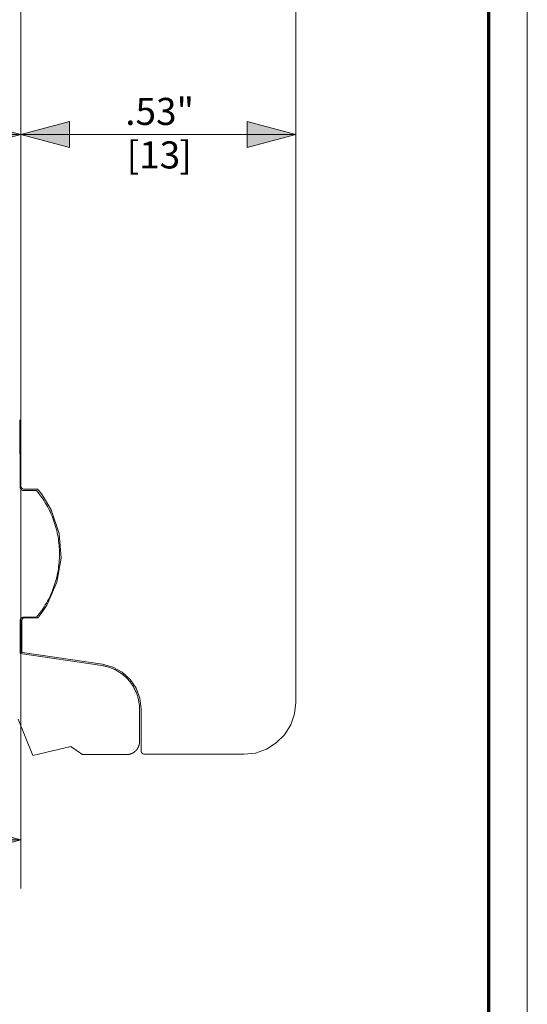
# Model space of a CAD drawing. Units: inches. Extents: x -6.8 to 6.8, y -4.5 to 4.5.
# Drawn here: x 5.8 to 6.8, y 1.1 to 3 of the extents above; entities that cross this region are included whole.
import ezdxf

# ---------------------------------------------------------------- set-up
doc = ezdxf.new("R2010")
doc.units = ezdxf.units.IN
doc.header["$LTSCALE"] = 0.375
doc.header["$MEASUREMENT"] = 0
for name, color, linetype, lineweight in [('Dimension', 7, 'Continuous', 5), ('G MINI', 7, 'Continuous', 5), ('Roof', 7, 'Continuous', 13), ('T INSERT', 7, 'Continuous', 5)]:
    doc.layers.add(name, color=color, linetype=linetype, lineweight=lineweight)
doc.styles.add('Arial', font='Arial')

# ---------------------------------------------------------------- blocks, each defined once
blk = doc.blocks.new('Group-2-1')
at = {"layer": 'Roof', "color": 7, "linetype": 'Continuous', "lineweight": 13, "flags": 128}
blk.add_lwpolyline([(-9, 6), (9, 6), (9, -6), (-9, -6)], close=True, dxfattribs=at)
at = {"layer": 'Roof', "color": 7, "linetype": 'Continuous', "lineweight": 70, "flags": 128}
blk.add_lwpolyline([(-8.9, 5.9), (8.9, 5.9), (8.9, -5.9), (-8.9, -5.9)], close=True, dxfattribs=at)
blk = doc.blocks.new('CUSTOM CCD TITLE BLOCK')
at = {"layer": 'Roof', "color": 7}
blk.add_blockref('Group-2-1', (0, 0), dxfattribs=at)
blk = doc.blocks.new('Group-29-1')
at = {"layer": 'G MINI', "color": 7, "linetype": 'Continuous', "lineweight": 5, "flags": 128}
blk.add_lwpolyline([(8.4054, 4.8185), (8.4055, 2.2963), (8.4022, 2.2667), (8.3923, 2.2385), (8.3764, 2.2132), (8.3553, 2.1921), (8.33, 2.1762), (8.3018, 2.1663), (8.2722, 2.163), (8.0175, 2.163), (8.0151, 2.1633), (8.0128, 2.1642), (8.0109, 2.1657), (8.0094, 2.1677), (8.0085, 2.1699), (8.0082, 2.1723), (8.0082, 2.2796), (8.0049, 2.3069), (7.9953, 2.3326), (7.9799, 2.3554), (7.9596, 2.3739), (7.9355, 2.3872), (7.909, 2.3943), (7.7038, 2.4244), (7.7032, 2.4245), (7.7026, 2.4248), (7.7021, 2.4253), (7.7018, 2.4258), (7.7016, 2.4264), (7.7015, 2.427), (7.7015, 2.5067), (7.7017, 2.5084), (7.7024, 2.51), (7.7034, 2.5114), (7.7048, 2.5125), (7.7064, 2.5131), (7.7082, 2.5134), (7.7411, 2.5134), (7.7417, 2.5134), (7.7423, 2.5137), (7.7428, 2.514), (7.7434, 2.5146), (7.744, 2.5154), (7.745, 2.5166), (7.7464, 2.5183), (7.7483, 2.5207), (7.7509, 2.5241), (7.7559, 2.531), (7.7659, 2.5463), (7.7667, 2.5477), (7.7918, 2.605), (7.8024, 2.6673), (7.7974, 2.7306), (7.7769, 2.7908), (7.7628, 2.8161), (7.7519, 2.832), (7.7441, 2.8419), (7.7429, 2.8433), (7.7424, 2.8437), (7.7417, 2.844), (7.7411, 2.844), (7.7082, 2.844), (7.7061, 2.8443), (7.7041, 2.845), (7.7023, 2.8461), (7.7009, 2.8475), (7.6998, 2.8493), (7.6991, 2.8513), (7.6988, 2.8534), (7.6988, 4.1892)], dxfattribs=at)
at = {"layer": 'T INSERT', "color": 7, "flags": 128}
blk.add_lwpolyline([(7.6927, 2.2531), (7.7298, 2.1602), (7.8272, 2.1829), (7.8277, 2.1826), (7.8282, 2.1823), (7.8286, 2.182), (7.8291, 2.1817), (7.8296, 2.1814), (7.8301, 2.1811), (7.8305, 2.1807), (7.831, 2.1804), (7.8315, 2.1801), (7.832, 2.1798), (7.8324, 2.1795), (7.8329, 2.1792), (7.8334, 2.1789), (7.8339, 2.1785), (7.8343, 2.1782), (7.8348, 2.1779), (7.8353, 2.1776), (7.8357, 2.1773), (7.8362, 2.1769), (7.8367, 2.1766), (7.8372, 2.1763), (7.8376, 2.176), (7.8381, 2.1757), (7.8386, 2.1753), (7.8391, 2.175), (7.8395, 2.1747), (7.84, 2.1744), (7.8405, 2.1741), (7.8409, 2.1737), (7.8414, 2.1734), (7.8419, 2.1731), (7.8423, 2.1728), (7.8428, 2.1724), (7.8433, 2.1721), (7.8438, 2.1718), (7.8442, 2.1715), (7.8447, 2.1711), (7.8452, 2.1708), (7.8456, 2.1705), (7.8461, 2.1702), (7.8466, 2.1698), (7.847, 2.1695), (7.8475, 2.1692), (7.848, 2.1689), (7.8484, 2.1685), (7.8489, 2.1682), (7.8494, 2.1679), (7.8498, 2.1675), (7.8503, 2.1672), (7.8508, 2.1669), (7.8512, 2.1666), (7.8517, 2.1662), (7.8522, 2.1659), (7.8526, 2.1656), (7.8531, 2.1652), (7.8535, 2.1649), (7.854, 2.1646), (7.8545, 2.1642), (7.8549, 2.1639), (7.8554, 2.1636), (7.8559, 2.1632), (7.8563, 2.1629), (7.8568, 2.1626), (7.8572, 2.1622), (7.9706, 2.1622), (7.9711, 2.1622), (7.9715, 2.1622), (7.9719, 2.1623), (7.9723, 2.1623), (7.9727, 2.1623), (7.9731, 2.1623), (7.9735, 2.1624), (7.9739, 2.1624), (7.9743, 2.1624), (7.9747, 2.1625), (7.9751, 2.1625), (7.9755, 2.1626), (7.9759, 2.1627), (7.9763, 2.1627), (7.9768, 2.1628), (7.9772, 2.1629), (7.9776, 2.163), (7.978, 2.163), (7.9784, 2.1631), (7.9787, 2.1632), (7.9791, 2.1633), (7.9795, 2.1634), (7.9799, 2.1636), (7.9803, 2.1637), (7.9807, 2.1638), (7.9811, 2.1639), (7.9815, 2.164), (7.9819, 2.1642), (7.9823, 2.1643), (7.9826, 2.1645), (7.983, 2.1646), (7.9834, 2.1648), (7.9838, 2.1649), (7.9842, 2.1651), (7.9845, 2.1653), (7.9849, 2.1654), (7.9853, 2.1656), (7.9856, 2.1658), (7.986, 2.166), (7.9864, 2.1662), (7.9867, 2.1664), (7.9871, 2.1666), (7.9874, 2.1668), (7.9878, 2.167), (7.9881, 2.1672), (7.9885, 2.1674), (7.9888, 2.1676), (7.9892, 2.1678), (7.9895, 2.1681), (7.9898, 2.1683), (7.9902, 2.1685), (7.9905, 2.1688), (7.9908, 2.169), (7.9912, 2.1693), (7.9915, 2.1695), (7.9918, 2.1698), (7.9921, 2.1701), (7.9924, 2.1703), (7.9927, 2.1706), (7.993, 2.1709), (7.9933, 2.1711), (7.9936, 2.1714), (7.9939, 2.1717), (7.9945, 2.1723), (7.9948, 2.1726), (7.9951, 2.1729), (7.9953, 2.1732), (7.9956, 2.1735), (7.9959, 2.1738), (7.9962, 2.1741), (7.9964, 2.1744), (7.9967, 2.1747), (7.9969, 2.1751), (7.9972, 2.1754), (7.9974, 2.1757), (7.9977, 2.176), (7.9979, 2.1764), (7.9981, 2.1767), (7.9984, 2.177), (7.9986, 2.1774), (7.9988, 2.1777), (7.999, 2.1781), (7.9992, 2.1784), (7.9994, 2.1788), (7.9997, 2.1791), (7.9999, 2.1795), (8, 2.1799), (8.0002, 2.1802), (8.0004, 2.1806), (8.0006, 2.1809), (8.0008, 2.1813), (8.001, 2.1817), (8.0011, 2.1821), (8.0013, 2.1824), (8.0014, 2.1828), (8.0016, 2.1832), (8.0017, 2.1836), (8.0019, 2.184), (8.002, 2.1843), (8.0022, 2.1847), (8.0023, 2.1851), (8.0024, 2.1855), (8.0025, 2.1859), (8.0027, 2.1863), (8.0028, 2.1867), (8.0029, 2.1871), (8.003, 2.1875), (8.0031, 2.1879), (8.0032, 2.1883), (8.0033, 2.1887), (8.0033, 2.1891), (8.0034, 2.1895), (8.0035, 2.1899), (8.0036, 2.1903), (8.0036, 2.1907), (8.0037, 2.1911), (8.0037, 2.1915), (8.0038, 2.1919), (8.0038, 2.1923), (8.0039, 2.1927), (8.0039, 2.1931), (8.0039, 2.1935), (8.0039, 2.1939), (8.004, 2.1943), (8.004, 2.1947), (8.004, 2.1952), (8.004, 2.1956), (8.004, 2.2788), (8.004, 2.2813), (8.0039, 2.2838), (8.0037, 2.2864), (8.0035, 2.2889), (8.0033, 2.2914), (8.003, 2.2939), (8.0026, 2.2964), (8.0022, 2.2989), (8.0017, 2.3014), (8.0012, 2.3038), (8.0006, 2.3063), (8, 2.3087), (7.9993, 2.3112), (7.9985, 2.3136), (7.9977, 2.316), (7.9969, 2.3183), (7.996, 2.3207), (7.995, 2.323), (7.994, 2.3253), (7.9929, 2.3276), (7.9918, 2.3299), (7.9906, 2.3321), (7.9894, 2.3343), (7.9882, 2.3365), (7.9869, 2.3387), (7.9855, 2.3408), (7.9841, 2.3429), (7.9826, 2.345), (7.9812, 2.347), (7.9796, 2.349), (7.978, 2.351), (7.9764, 2.3529), (7.9747, 2.3548), (7.973, 2.3566), (7.9713, 2.3585), (7.9695, 2.3602), (7.9676, 2.362), (7.9658, 2.3637), (7.9638, 2.3653), (7.9619, 2.3669), (7.9599, 2.3685), (7.9579, 2.37), (7.9559, 2.3715), (7.9538, 2.3729), (7.9517, 2.3743), (7.9495, 2.3756), (7.9474, 2.3769), (7.9452, 2.3782), (7.9429, 2.3793), (7.9407, 2.3805), (7.9384, 2.3816), (7.9361, 2.3826), (7.9338, 2.3836), (7.9314, 2.3845), (7.9291, 2.3854), (7.9267, 2.3862), (7.9243, 2.387), (7.9219, 2.3877), (7.9194, 2.3884), (7.917, 2.389), (7.9145, 2.3896), (7.912, 2.3901), (7.9096, 2.3905), (7.9071, 2.3909), (7.6973, 2.4216), (7.6973, 2.5059), (7.6973, 2.5061), (7.6973, 2.5064), (7.6973, 2.5066), (7.6974, 2.5068), (7.6974, 2.5071), (7.6974, 2.5073), (7.6975, 2.5075), (7.6975, 2.5077), (7.6975, 2.508), (7.6976, 2.5082), (7.6977, 2.5084), (7.6977, 2.5086), (7.6978, 2.5088), (7.6979, 2.5091), (7.6979, 2.5093), (7.698, 2.5095), (7.6981, 2.5097), (7.6982, 2.5099), (7.6983, 2.5101), (7.6984, 2.5103), (7.6985, 2.5105), (7.6986, 2.5107), (7.6988, 2.5109), (7.6989, 2.5111), (7.699, 2.5113), (7.6992, 2.5115), (7.6993, 2.5117), (7.6994, 2.5118), (7.6996, 2.512), (7.6997, 2.5122), (7.6999, 2.5124), (7.7, 2.5125), (7.7002, 2.5127), (7.7004, 2.5128), (7.7006, 2.513), (7.7007, 2.5131), (7.7009, 2.5133), (7.7011, 2.5134), (7.7013, 2.5135), (7.7015, 2.5137), (7.7017, 2.5138), (7.7019, 2.5139), (7.702, 2.514), (7.7022, 2.5141), (7.7025, 2.5143), (7.7027, 2.5144), (7.7029, 2.5144), (7.7031, 2.5145), (7.7033, 2.5146), (7.7035, 2.5147), (7.7037, 2.5148), (7.7039, 2.5148), (7.7042, 2.5149), (7.7044, 2.515), (7.7046, 2.515), (7.7048, 2.5151), (7.7051, 2.5151), (7.7053, 2.5151), (7.7055, 2.5152), (7.7057, 2.5152), (7.706, 2.5152), (7.7062, 2.5152), (7.7064, 2.5152), (7.7066, 2.5153), (7.7396, 2.5153), (7.7431, 2.5195), (7.7465, 2.5239), (7.7498, 2.5283), (7.753, 2.5328), (7.7561, 2.5374), (7.7591, 2.542), (7.762, 2.5467), (7.7648, 2.5514), (7.7674, 2.5562), (7.77, 2.5611), (7.7725, 2.566), (7.7749, 2.571), (7.7772, 2.5761), (7.7793, 2.5811), (7.7814, 2.5863), (7.7833, 2.5914), (7.7851, 2.5966), (7.7868, 2.6019), (7.7884, 2.6072), (7.7899, 2.6125), (7.7913, 2.6178), (7.7925, 2.6232), (7.7936, 2.6286), (7.7947, 2.634), (7.7955, 2.6395), (7.7963, 2.6449), (7.797, 2.6504), (7.7975, 2.6559), (7.7979, 2.6614), (7.7982, 2.6669), (7.7984, 2.6724), (7.7985, 2.6779), (7.7984, 2.6834), (7.7982, 2.6889), (7.7979, 2.6945), (7.7975, 2.7), (7.797, 2.7054), (7.7963, 2.7109), (7.7955, 2.7164), (7.7947, 2.7218), (7.7936, 2.7273), (7.7925, 2.7327), (7.7913, 2.738), (7.7899, 2.7434), (7.7884, 2.7487), (7.7868, 2.754), (7.7851, 2.7592), (7.7833, 2.7644), (7.7814, 2.7696), (7.7793, 2.7747), (7.7772, 2.7798), (7.7749, 2.7848), (7.7725, 2.7898), (7.77, 2.7947), (7.7674, 2.7996), (7.7648, 2.8044), (7.762, 2.8092), (7.7591, 2.8139), (7.7561, 2.8185), (7.753, 2.823), (7.7498, 2.8275), (7.7465, 2.832), (7.7431, 2.8363), (7.7396, 2.8406), (7.7066, 2.8406), (7.7064, 2.8406), (7.7062, 2.8406), (7.706, 2.8406), (7.7057, 2.8406), (7.7055, 2.8407), (7.7053, 2.8407), (7.705, 2.8407), (7.7048, 2.8408), (7.7046, 2.8408), (7.7044, 2.8409), (7.7042, 2.8409), (7.7039, 2.841), (7.7037, 2.8411), (7.7035, 2.8411), (7.7033, 2.8412), (7.7031, 2.8413), (7.7029, 2.8414), (7.7027, 2.8415), (7.7024, 2.8416), (7.7022, 2.8417), (7.702, 2.8418), (7.7018, 2.8419), (7.7017, 2.842), (7.7015, 2.8422), (7.7013, 2.8423), (7.7011, 2.8424), (7.7009, 2.8426), (7.7007, 2.8427), (7.7005, 2.8428), (7.7004, 2.843), (7.7002, 2.8432), (7.7, 2.8433), (7.6999, 2.8435), (7.6997, 2.8436), (7.6996, 2.8438), (7.6994, 2.844), (7.6993, 2.8442), (7.6991, 2.8443), (7.699, 2.8445), (7.6989, 2.8447), (7.6988, 2.8449), (7.6986, 2.8451), (7.6985, 2.8453), (7.6984, 2.8455), (7.6983, 2.8457), (7.6982, 2.8459), (7.6981, 2.8461), (7.698, 2.8463), (7.6979, 2.8465), (7.6979, 2.8468), (7.6978, 2.847), (7.6977, 2.8472), (7.6976, 2.8474), (7.6976, 2.8476), (7.6975, 2.8479), (7.6975, 2.8481), (7.6974, 2.8483), (7.6974, 2.8485), (7.6974, 2.8488), (7.6974, 2.849), (7.6973, 2.8492), (7.6973, 2.8494), (7.6973, 2.8497), (7.6973, 2.8499), (7.6969, 3.0178), (7.6969, 3.0181), (7.6969, 3.0183), (7.6969, 3.0186), (7.6969, 3.0189), (7.6969, 3.0192), (7.6968, 3.0195), (7.6968, 3.0197), (7.6967, 3.02), (7.6967, 3.0203), (7.6966, 3.0206), (7.6966, 3.0209), (7.6965, 3.0211), (7.6964, 3.0214), (7.6963, 3.0217), (7.6963, 3.0219), (7.6962, 3.0222)], dxfattribs=at)
blk = doc.blocks.new('Group-38-1')
at = {"layer": 'Dimension', "color": 7, "attachment_point": 1, "line_spacing_factor": 0.959385, "style": 'Arial'}
for s, insert, char_height in [('1.16"', (6.817, 2.0369), 0.06959), ('[29', (6.8477, 1.9251), 0.06959), (']', (6.9829, 1.9251), 0.0696)]:
    blk.add_mtext(s, dxfattribs=dict(at, insert=insert, char_height=char_height))
blk = doc.blocks.new('Group-39-1')
at = {"layer": 'Dimension', "linetype": 'Continuous', "lineweight": 0}
for points in [[(6.2838, 1.9095), (6.1588, 1.943), (6.2838, 1.9765)], [(7.5738, 1.9765), (7.6988, 1.943), (7.5738, 1.9095)]]:
    blk.add_hatch(color=7, dxfattribs=at).paths.add_polyline_path(points)
at = {"layer": 'Dimension', "color": 7, "linetype": 'Continuous', "lineweight": 5}
for p, q in [((7.6988, 2.9373), (7.6988, 1.818)), ((6.1588, 2.0463), (6.1588, 1.818)), ((6.1588, 1.943), (7.6988, 1.943))]:
    blk.add_line(p, q, dxfattribs=at)
at = {"layer": 'Dimension', "color": 7, "linetype": 'Continuous', "lineweight": 5, "flags": 128}
for points in [[(6.2838, 1.9095), (6.1588, 1.943), (6.2838, 1.9765)], [(7.5738, 1.9765), (7.6988, 1.943), (7.5738, 1.9095)]]:
    blk.add_lwpolyline(points, close=True, dxfattribs=at)
at = {"layer": 'Dimension', "color": 7}
blk.add_blockref('Group-38-1', (0, 0), dxfattribs=at)
blk = doc.blocks.new('Group-42-1')
at = {"layer": 'Dimension', "color": 7, "attachment_point": 1, "line_spacing_factor": 0.959385, "style": 'Arial'}
for s, insert, char_height in [('1.29"', (6.727, 3.8498), 0.06959), ('[33', (6.7577, 3.738), 0.06959), (']', (6.8929, 3.738), 0.0696)]:
    blk.add_mtext(s, dxfattribs=dict(at, insert=insert, char_height=char_height))
blk = doc.blocks.new('Group-43-1')
at = {"layer": 'Dimension', "linetype": 'Continuous', "lineweight": 0}
for points in [[(6.1038, 3.7224), (5.9788, 3.7559), (6.1038, 3.7894)], [(7.5738, 3.7894), (7.6988, 3.7559), (7.5738, 3.7224)]]:
    blk.add_hatch(color=7, dxfattribs=at).paths.add_polyline_path(points)
at = {"layer": 'Dimension', "color": 7, "linetype": 'Continuous', "lineweight": 5}
for p, q in [((5.9788, 4.0059), (5.9788, 3.8809)), ((7.6988, 3.9903), (7.6988, 3.8809)), ((5.9788, 3.7559), (7.6988, 3.7559))]:
    blk.add_line(p, q, dxfattribs=at)
at = {"layer": 'Dimension', "color": 7, "linetype": 'Continuous', "lineweight": 5, "flags": 128}
for points in [[(6.1038, 3.7224), (5.9788, 3.7559), (6.1038, 3.7894)], [(7.5738, 3.7894), (7.6988, 3.7559), (7.5738, 3.7224)]]:
    blk.add_lwpolyline(points, close=True, dxfattribs=at)
at = {"layer": 'Dimension', "color": 7}
blk.add_blockref('Group-42-1', (0, 0), dxfattribs=at)
blk = doc.blocks.new('Group-44-1')
at = {"layer": 'Dimension', "color": 7, "attachment_point": 1, "line_spacing_factor": 0.959385, "style": 'Arial'}
for s, insert, char_height in [('.53"', (7.9673, 3.8498), 0.06959), ('[13', (7.9711, 3.738), 0.06959), (']', (8.1062, 3.738), 0.0696)]:
    blk.add_mtext(s, dxfattribs=dict(at, insert=insert, char_height=char_height))
blk = doc.blocks.new('Group-45-1')
at = {"layer": 'Dimension', "linetype": 'Continuous', "lineweight": 0}
for points in [[(7.8238, 3.7224), (7.6988, 3.7559), (7.8238, 3.7894)], [(8.2804, 3.7894), (8.4054, 3.7559), (8.2804, 3.7224)]]:
    blk.add_hatch(color=7, dxfattribs=at).paths.add_polyline_path(points)
at = {"layer": 'Dimension', "color": 7, "linetype": 'Continuous', "lineweight": 5}
for p, q in [((8.4054, 3.938), (8.4054, 3.6309)), ((7.6988, 3.7559), (8.4054, 3.7559)), ((7.6988, 3.5059), (7.6988, 3.6309))]:
    blk.add_line(p, q, dxfattribs=at)
at = {"layer": 'Dimension', "color": 7, "linetype": 'Continuous', "lineweight": 5, "flags": 128}
for points in [[(7.8238, 3.7224), (7.6988, 3.7559), (7.8238, 3.7894)], [(8.2804, 3.7894), (8.4054, 3.7559), (8.2804, 3.7224)]]:
    blk.add_lwpolyline(points, close=True, dxfattribs=at)
at = {"layer": 'Dimension', "color": 7}
blk.add_blockref('Group-44-1', (0, 0), dxfattribs=at)
blk = doc.blocks.new('Group-48-1')
at = {"layer": 'Dimension', "color": 7}
for name in ['Group-43-1', 'Group-45-1', 'Group-39-1']:
    blk.add_blockref(name, (0, 0), dxfattribs=at)

msp = doc.modelspace()

# ---------------------------------------------------------------- block references
at = {"layer": 'Roof', "color": 7, "xscale": 0.75, "yscale": 0.75, "zscale": 0.75}
for name in ['CUSTOM CCD TITLE BLOCK', 'Group-48-1', 'Group-29-1']:
    msp.add_blockref(name, (0, 0), dxfattribs=at)

doc.saveas('drawing.dxf')
